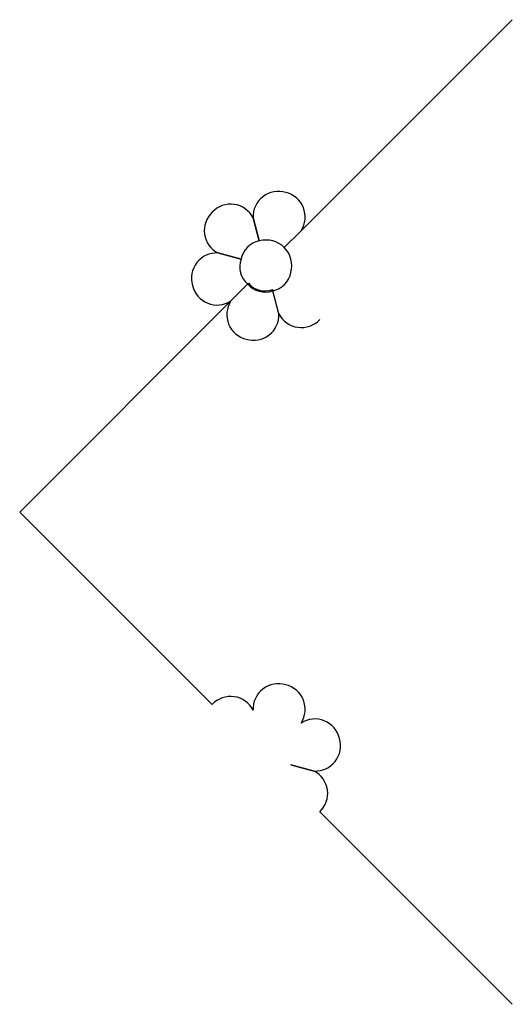
# Model space of a CAD drawing. Units: metres. Extents: x -25 to 5382, y -25 to 8100.
# Drawn here: x 4620 to 5382, y 454 to 1978 of the extents above; entities that cross this region are included whole.
import ezdxf

# ---------------------------------------------------------------- set-up
doc = ezdxf.new("R2010")
doc.units = ezdxf.units.M

msp = doc.modelspace()

# ---------------------------------------------------------------- linework, layer by layer
for p, q in [((5381.964, 1977.555), (5055.363, 1650.953)), ((4981.051, 1670.864), (4990.609, 1635.19)), ((4990.609, 1635.19), (4981.051, 1670.864)), ((5055.362, 1650.952), (5029.247, 1624.838)), ((5029.247, 1624.838), (5055.362, 1650.952)), ((4926.651, 1616.464), (4962.325, 1606.906)), ((4962.325, 1606.906), (4926.651, 1616.464)), ((4973.975, 1569.565), (4946.563, 1542.154)), ((5020.875, 1522.242), (5010.847, 1559.861)), ((4946.563, 1542.154), (4619.962, 1215.552)), ((4619.962, 1215.552), (4917.794, 917.722)), ((5075.272, 814.6437), (5039.598, 824.2017)), ((5039.598, 824.2017), (5075.272, 814.6437)), ((5084.129, 751.3867), (5381.962, 453.5551))]:
    msp.add_line(p, q)
for centre, radius, start, end in [((5020.083, 1672.761), 39.0776, 73.1588, 182.7826), ((5022.508, 1672.111), 39.0776, 327.2174, 76.8412), ((4946.3, 1652.992), 39.0776, 27.21744, 136.8412), ((4944.525, 1651.214), 39.0776, 133.1588, 242.7826), ((4998.133, 1599.362), 36.62, 101.861, 168.1023), ((5000.919, 1596.447), 40.1021, 45.06429, 104.9025), ((4924.754, 1577.434), 39.0776, 87.21742, 196.8412), ((5000.66, 1596.468), 40.2715, 345.2274, 44.78183), ((4995.087, 1594.98), 34.8681, 159.9973, 230.0047), ((5004.349, 1593.154), 35.9304, 281.1836, 348.8393), ((4925.403, 1575.006), 39.0776, 193.1588, 302.7826), ((4999.63, 1591.588), 35.6424, 220.8666, 289.1385), ((4999.032, 1589.859), 32.2411, 219.0039, 291.498), ((4979.417, 1520.995), 39.0776, 147.2174, 256.8412), ((4981.841, 1520.345), 39.0776, 253.1588, 2.782556), ((5055.625, 1540.115), 39.0776, 207.2175, 316.8412), ((5055.625, 1540.115), 39.0776, 207.2175, 316.8412), ((5020.083, 910.7624), 39.0776, 73.1588, 182.7826), ((5022.508, 910.1128), 39.0776, 327.2174, 76.8412), ((4946.299, 890.9916), 39.0776, 27.21744, 136.8412), ((5076.52, 856.0992), 39.0776, 13.15878, 122.7825), ((5077.169, 853.6738), 39.0776, 267.2175, 16.84122), ((5057.399, 779.8929), 39.0776, 313.1588, 62.78252)]:
    msp.add_arc(centre, radius, start, end)

doc.saveas('drawing.dxf')
